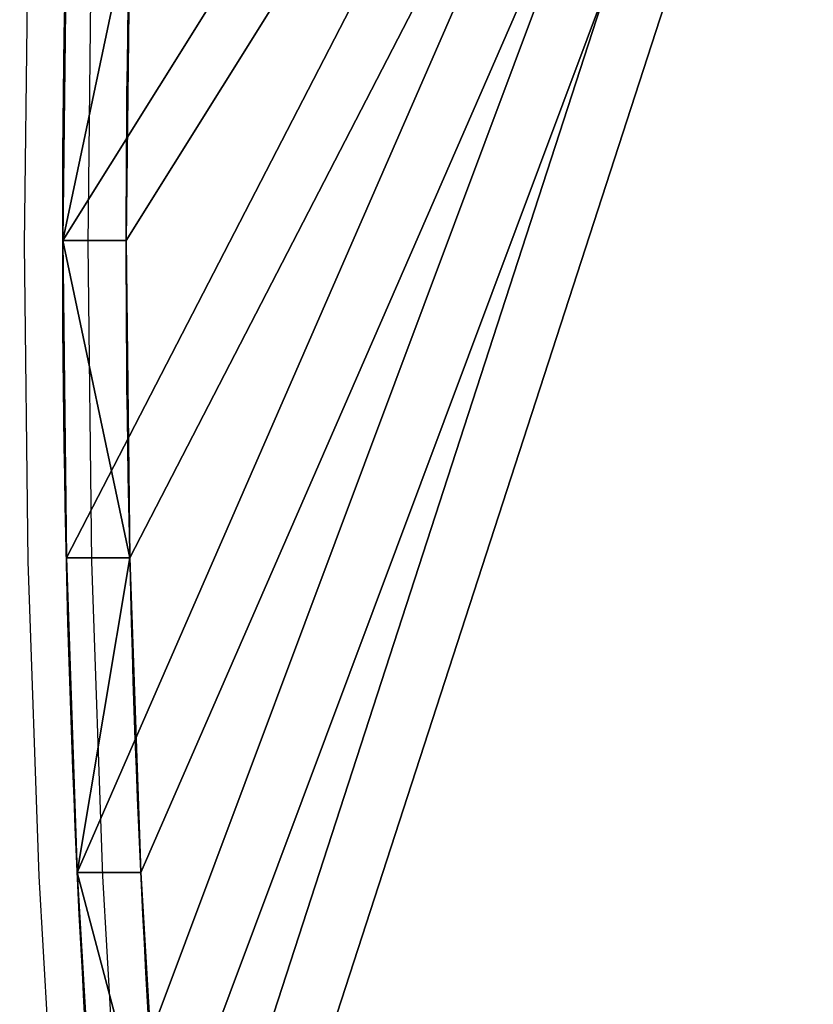
# Model space of a CAD drawing. Units: inches. Extents: x -160 to 462, y -214 to 260.
# Drawn here: x -10 to 8, y 42 to 64 of the extents above; entities that cross this region are included whole.
import ezdxf

# ---------------------------------------------------------------- set-up
doc = ezdxf.new("R2010")
doc.units = ezdxf.units.IN
doc.header["$MEASUREMENT"] = 0
doc.layers.get('0').update_dxf_attribs({"true_color": 0xffffff})
doc.layers.add('strefa_bezpieczenstwa', color=10, linetype='Continuous')

# ---------------------------------------------------------------- blocks, each defined once
blk = doc.blocks.new('Grupa_21')
at = {"color": 250, "true_color": 0x1c1c1c}
for p, q in [((41.406, 84.584), (41.406, 84.584, 1.5)), ((34.173, 84.261), (34.173, 84.261, 1.5)), ((26.998, 83.294), (26.998, 83.294, 1.5))]:
    blk.add_line(p, q, dxfattribs=at)
at = {"color": 250, "true_color": 0x1c1c1c, "extrusion": (1.41968e-17, -2.39155e-17, -1)}
blk.add_arc((-41.406, 3.469), 81.115, 59.30575, 120.69425, dxfattribs=at)
at = {"color": 250, "true_color": 0x1c1c1c, "extrusion": (1.41968e-16, -2.39155e-16, -1)}
blk.add_arc((-41.406, 3.469, -1.5), 81.115, 59.30575, 120.69425, dxfattribs=at)
at = {"color": 250, "true_color": 0x1c1c1c}
mesh = blk.add_polyface(dxfattribs=at)
corners = [(6.406, 0), (6.384, 76.635), (0, 73.22), (13.048, 79.466), (76.406, 0), (19.937, 81.692), (26.998, 83.294), (34.173, 84.261), (41.406, 84.584), (48.639, 84.261), (55.814, 83.294), (62.874, 81.692), (69.764, 79.466), (76.427, 76.635), (82.812, 73.22)]
mesh.append_faces([[corners[k] for k in face] for face in [(0, 1, 2), (13, 4, 14)]], dxfattribs={"vtx0": -1, "color": 250})
mesh.append_faces([[corners[k] for k in face] for face in [(1, 0, 3), (3, 4, 5), (5, 4, 6), (6, 4, 7), (7, 4, 8), (8, 4, 9), (9, 4, 10), (10, 4, 11), (11, 4, 12), (12, 4, 13)]], dxfattribs={"vtx0": -1, "vtx1": -1, "color": 250})
mesh.append_faces([[corners[k] for k in face] for face in [(3, 0, 4)]], dxfattribs={"vtx0": -1, "vtx2": -1, "color": 250})
mesh = blk.add_polyface(dxfattribs=at)
corners = [(6.384, 76.635, 1.5), (6.406, 0, 1.5), (0, 73.22, 1.5), (13.048, 79.466, 1.5), (76.406, 0, 1.5), (19.937, 81.692, 1.5), (26.998, 83.294, 1.5), (34.173, 84.261, 1.5), (41.406, 84.584, 1.5), (48.639, 84.261, 1.5), (55.814, 83.294, 1.5), (62.874, 81.692, 1.5), (69.764, 79.466, 1.5), (76.427, 76.635, 1.5), (82.812, 73.22, 1.5)]
mesh.append_faces([[corners[k] for k in face] for face in [(0, 1, 2), (4, 13, 14)]], dxfattribs={"vtx0": -1, "color": 250})
mesh.append_faces([[corners[k] for k in face] for face in [(1, 3, 4)]], dxfattribs={"vtx0": -1, "vtx1": -1, "color": 250})
mesh.append_faces([[corners[k] for k in face] for face in [(1, 0, 3), (4, 3, 5), (4, 5, 6), (4, 6, 7), (4, 7, 8), (4, 8, 9), (4, 9, 10), (4, 10, 11), (4, 11, 12), (4, 12, 13)]], dxfattribs={"vtx0": -1, "vtx2": -1, "color": 250})
mesh = blk.add_polyface(dxfattribs=at)
corners = [(41.406, 84.584), (34.173, 84.261, 1.5), (34.173, 84.261), (41.406, 84.584, 1.5)]
mesh.append_faces([[corners[k] for k in face] for face in [(0, 1, 2), (1, 0, 3)]], dxfattribs={"vtx0": -1, "color": 250})
mesh = blk.add_polyface(dxfattribs=at)
corners = [(48.639, 84.261, 1.5), (41.406, 84.584), (48.639, 84.261), (41.406, 84.584, 1.5)]
mesh.append_faces([[corners[k] for k in face] for face in [(0, 1, 2), (1, 0, 3)]], dxfattribs={"vtx0": -1, "color": 250})
mesh = blk.add_polyface(dxfattribs=at)
corners = [(34.173, 84.261, 1.5), (26.998, 83.294), (34.173, 84.261), (26.998, 83.294, 1.5)]
mesh.append_faces([[corners[k] for k in face] for face in [(0, 1, 2), (1, 0, 3)]], dxfattribs={"vtx0": -1, "color": 250})
mesh = blk.add_polyface(dxfattribs=at)
corners = [(26.998, 83.294), (19.937, 81.692, 1.5), (19.937, 81.692), (26.998, 83.294, 1.5)]
mesh.append_faces([[corners[k] for k in face] for face in [(0, 1, 2), (1, 0, 3)]], dxfattribs={"vtx0": -1, "color": 250})
blk = doc.blocks.new('Grupa_27')
at = {"extrusion": (-0.965926, 3.73446e-16, 0.258819)}
blk.add_blockref('Grupa_21', (-84.168, 3.612, -10.521), dxfattribs=at)
blk = doc.blocks.new('0201_MOD')
for p, q in [((625.98, 243.08), (630.13, 172.48)), ((640.47, 243.08), (644.62, 172.48)), ((630.13, 172.48), (632.64, 100.72)), ((644.62, 172.48), (647.12, 100.72)), ((632.64, 100.72), (633.47, 28.4)), ((647.12, 100.72), (647.96, 28.4)), ((633.47, 28.4), (632.64, -43.93)), ((647.96, 28.4), (647.12, -43.93))]:
    blk.add_line(p, q)
blk = doc.blocks.new('0201m')
at = {"xscale": 0.1, "yscale": 0.1, "zscale": 0.1}
blk.add_blockref('0201_MOD', (-713.209, 72.725), dxfattribs=at)

msp = doc.modelspace()

# ---------------------------------------------------------------- block references
at = {"rotation": 180}
msp.add_blockref('Grupa_27', (24.294, 101.949, 117.727), dxfattribs=at)
at = {"layer": 'strefa_bezpieczenstwa', "rotation": 180}
msp.add_blockref('0201m', (-657.979, 134.666), dxfattribs=at)

doc.saveas('drawing.dxf')
